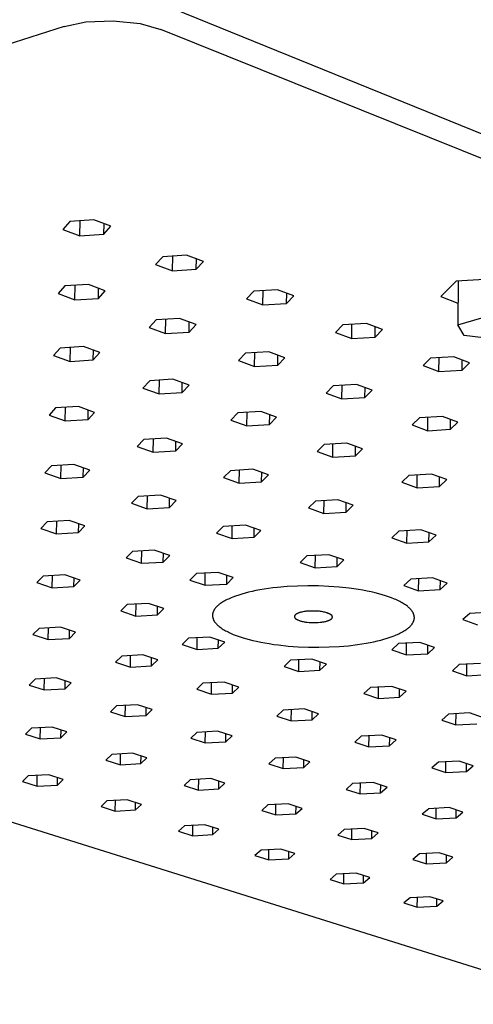
# Model space of a CAD drawing. Units: millimetres. Extents: x -562 to 558, y -384 to 267.
# Drawn here: x -377 to -308, y -383 to -233 of the extents above; entities that cross this region are included whole.
import ezdxf

# ---------------------------------------------------------------- set-up
doc = ezdxf.new("R2010")
doc.units = ezdxf.units.MM
doc.header["$MEASUREMENT"] = 0
doc.layers.add('Default', color=7, linetype='Continuous', true_color=0x000000)

msp = doc.modelspace()

# ---------------------------------------------------------------- linework, layer by layer
at = {"layer": 'Default', "color": 7, "true_color": 0xffffff}
for p, q in [((-355.6, -230.35), (-96.42, -335.58)), ((-370.43, -233.79), (-559.97, -294.63)), ((-370.43, -233.79), (-367.14, -233.09)), ((-367.14, -233.09), (-362.96, -232.91)), ((-362.96, -232.91), (-358.84, -233.34)), ((-358.84, -233.34), (-355.68, -234.23)), ((-96.28, -338.84), (-355.68, -234.23)), ((-369.6, -263.53), (-370.65, -264.75)), ((-365.92, -263.3), (-369.6, -263.53)), ((-368.05, -265.73), (-368, -263.43)), ((-363.32, -264.28), (-365.92, -263.3)), ((-364.39, -265.49), (-364.35, -263.89)), ((-364.39, -265.49), (-363.32, -264.28)), ((-370.65, -264.75), (-368.05, -265.73)), ((-368.05, -265.73), (-364.39, -265.49)), ((-351.77, -268.68), (-355.41, -268.91)), ((-353.93, -271.06), (-353.89, -268.82)), ((-349.21, -269.65), (-351.77, -268.68)), ((-355.41, -268.91), (-356.49, -270.1)), ((-356.49, -270.1), (-353.93, -271.06)), ((-350.3, -270.83), (-350.28, -269.25)), ((-350.3, -270.83), (-349.21, -269.65)), ((-353.93, -271.06), (-350.3, -270.83)), ((-370.34, -273.37), (-371.37, -274.55)), ((-366.73, -273.15), (-370.34, -273.37)), ((-368.81, -275.49), (-368.76, -273.28)), ((-364.17, -274.1), (-366.73, -273.15)), ((-310.63, -272.63), (-313.01, -275)), ((-303.25, -272.19), (-310.63, -272.63)), ((-310.36, -272.62), (-310.41, -279.31)), ((-371.37, -274.55), (-368.81, -275.49)), ((-365.22, -275.27), (-365.19, -273.72)), ((-365.22, -275.27), (-364.17, -274.1)), ((-341.53, -274.17), (-342.62, -275.34)), ((-337.91, -273.95), (-341.53, -274.17)), ((-340.12, -276.28), (-340.08, -274.09)), ((-335.41, -274.9), (-337.91, -273.95)), ((-336.52, -276.06), (-336.49, -274.49)), ((-336.52, -276.06), (-335.41, -274.9)), ((-368.81, -275.49), (-365.22, -275.27)), ((-342.62, -275.34), (-340.12, -276.28)), ((-340.12, -276.28), (-336.52, -276.06)), ((-313.01, -275), (-310.38, -276.02)), ((-356.42, -278.55), (-357.48, -279.7)), ((-352.84, -278.33), (-356.42, -278.55)), ((-354.97, -280.63), (-354.93, -278.46)), ((-350.33, -279.26), (-352.84, -278.33)), ((-351.4, -280.41), (-351.37, -278.88)), ((-351.4, -280.41), (-350.33, -279.26)), ((-327.93, -279.33), (-329.05, -280.47)), ((-324.35, -279.11), (-327.93, -279.33)), ((-326.59, -281.4), (-326.56, -279.24)), ((-321.89, -280.04), (-324.35, -279.11)), ((-310.41, -279.31), (-306.72, -278.26)), ((-309.44, -280.92), (-310.41, -279.31)), ((-357.48, -279.7), (-354.97, -280.63)), ((-354.97, -280.63), (-351.4, -280.41)), ((-329.05, -280.47), (-326.59, -281.4)), ((-323.02, -281.18), (-323, -279.62)), ((-323.02, -281.18), (-321.89, -280.04)), ((-304.8, -281.47), (-309.44, -280.92)), ((-326.59, -281.4), (-323.02, -281.18)), ((-371.04, -282.85), (-372.06, -283.98)), ((-367.5, -282.63), (-371.04, -282.85)), ((-369.54, -284.89), (-369.49, -282.75)), ((-364.98, -283.55), (-367.5, -282.63)), ((-366.01, -284.67), (-365.98, -283.18)), ((-366.01, -284.67), (-364.98, -283.55)), ((-342.79, -283.62), (-343.87, -284.75)), ((-339.24, -283.41), (-342.79, -283.62)), ((-341.41, -285.66), (-341.37, -283.54)), ((-336.78, -284.32), (-339.24, -283.41)), ((-372.06, -283.98), (-369.54, -284.89)), ((-369.54, -284.89), (-366.01, -284.67)), ((-343.87, -284.75), (-341.41, -285.66)), ((-337.87, -285.44), (-337.85, -283.92)), ((-337.87, -285.44), (-336.78, -284.32)), ((-314.56, -284.4), (-315.7, -285.52)), ((-311.01, -284.18), (-314.56, -284.4)), ((-313.28, -286.43), (-313.27, -284.32)), ((-308.6, -285.09), (-311.01, -284.18)), ((-309.74, -286.21), (-309.73, -284.66)), ((-309.74, -286.21), (-308.6, -285.09)), ((-341.41, -285.66), (-337.87, -285.44)), ((-315.7, -285.52), (-313.28, -286.43)), ((-313.28, -286.43), (-309.74, -286.21)), ((-357.38, -287.84), (-358.42, -288.95)), ((-353.87, -287.62), (-357.38, -287.84)), ((-355.95, -289.84), (-355.91, -287.75)), ((-351.4, -288.52), (-353.87, -287.62)), ((-352.45, -289.63), (-352.42, -288.15)), ((-325.87, -288.4), (-329.39, -288.61)), ((-323.45, -289.29), (-325.87, -288.4)), ((-358.42, -288.95), (-355.95, -289.84)), ((-355.95, -289.84), (-352.45, -289.63)), ((-352.45, -289.63), (-351.4, -288.52)), ((-329.39, -288.61), (-330.49, -289.72)), ((-330.49, -289.72), (-328.07, -290.61)), ((-328.07, -290.61), (-328.04, -288.53)), ((-324.56, -290.4), (-324.54, -288.89)), ((-324.56, -290.4), (-323.45, -289.29)), ((-328.07, -290.61), (-324.56, -290.4)), ((-371.75, -291.99), (-372.75, -293.08)), ((-368.27, -291.78), (-371.75, -291.99)), ((-370.27, -293.96), (-370.23, -291.9)), ((-365.79, -292.66), (-368.27, -291.78)), ((-366.8, -293.75), (-366.77, -292.31)), ((-366.8, -293.75), (-365.79, -292.66)), ((-343.95, -292.74), (-345, -293.83)), ((-340.46, -292.54), (-343.95, -292.74)), ((-342.58, -294.71), (-342.55, -292.66)), ((-338.04, -293.42), (-340.46, -292.54)), ((-372.75, -293.08), (-370.27, -293.96)), ((-370.27, -293.96), (-366.8, -293.75)), ((-345, -293.83), (-342.58, -294.71)), ((-339.11, -294.5), (-339.08, -293.04)), ((-339.11, -294.5), (-338.04, -293.42)), ((-316.25, -293.5), (-317.36, -294.58)), ((-312.76, -293.29), (-316.25, -293.5)), ((-314.99, -295.46), (-314.97, -293.42)), ((-310.39, -294.17), (-312.76, -293.29)), ((-311.51, -295.25), (-311.5, -293.76)), ((-311.51, -295.25), (-310.39, -294.17)), ((-342.58, -294.71), (-339.11, -294.5)), ((-317.36, -294.58), (-314.99, -295.46)), ((-314.99, -295.46), (-311.51, -295.25)), ((-358.29, -296.82), (-359.3, -297.89)), ((-354.83, -296.61), (-358.29, -296.82)), ((-356.87, -298.75), (-356.84, -296.73)), ((-352.41, -297.48), (-354.83, -296.61)), ((-353.43, -298.55), (-353.41, -297.12)), ((-327.32, -297.35), (-330.78, -297.56)), ((-324.94, -298.22), (-327.32, -297.35)), ((-289.96, -382.98), (-558.45, -298.75)), ((-359.3, -297.89), (-356.87, -298.75)), ((-356.87, -298.75), (-353.43, -298.55)), ((-353.43, -298.55), (-352.41, -297.48)), ((-330.78, -297.56), (-331.85, -298.63)), ((-331.85, -298.63), (-329.47, -299.49)), ((-329.47, -299.49), (-329.45, -297.48)), ((-326.02, -299.28), (-326.01, -297.83)), ((-326.02, -299.28), (-324.94, -298.22)), ((-329.47, -299.49), (-326.02, -299.28)), ((-372.39, -300.82), (-373.37, -301.88)), ((-373.37, -301.88), (-370.94, -302.73)), ((-368.97, -300.62), (-372.39, -300.82)), ((-370.94, -302.73), (-370.89, -300.74)), ((-366.54, -301.48), (-368.97, -300.62)), ((-367.53, -302.53), (-367.5, -301.14)), ((-367.53, -302.53), (-366.54, -301.48)), ((-345.09, -301.56), (-346.12, -302.61)), ((-341.66, -301.35), (-345.09, -301.56)), ((-343.74, -303.45), (-343.7, -301.47)), ((-339.28, -302.2), (-341.66, -301.35)), ((-340.32, -303.25), (-340.3, -301.84)), ((-370.94, -302.73), (-367.53, -302.53)), ((-346.12, -302.61), (-343.74, -303.45)), ((-343.74, -303.45), (-340.32, -303.25)), ((-340.32, -303.25), (-339.28, -302.2)), ((-317.85, -302.28), (-318.94, -303.33)), ((-318.94, -303.33), (-316.6, -304.18)), ((-314.41, -302.08), (-317.85, -302.28)), ((-316.6, -304.18), (-316.58, -302.21)), ((-312.08, -302.93), (-314.41, -302.08)), ((-313.18, -303.98), (-313.17, -302.53)), ((-313.18, -303.98), (-312.08, -302.93)), ((-316.6, -304.18), (-313.18, -303.98)), ((-359.16, -305.49), (-360.16, -306.52)), ((-355.77, -305.29), (-359.16, -305.49)), ((-357.77, -307.36), (-357.73, -305.4)), ((-353.38, -306.13), (-355.77, -305.29)), ((-354.39, -307.16), (-354.36, -305.78)), ((-354.39, -307.16), (-353.38, -306.13)), ((-332.12, -306.21), (-333.18, -307.24)), ((-328.72, -306.01), (-332.12, -306.21)), ((-330.83, -308.07), (-330.81, -306.13)), ((-326.38, -306.84), (-328.72, -306.01)), ((-360.16, -306.52), (-357.77, -307.36)), ((-357.77, -307.36), (-354.39, -307.16)), ((-333.18, -307.24), (-330.83, -308.07)), ((-330.83, -308.07), (-327.44, -307.87)), ((-327.44, -307.87), (-327.43, -306.47)), ((-327.44, -307.87), (-326.38, -306.84)), ((-373.04, -309.37), (-374.01, -310.39)), ((-369.68, -309.17), (-373.04, -309.37)), ((-371.61, -311.21), (-371.57, -309.28)), ((-367.29, -310), (-369.68, -309.17)), ((-374.01, -310.39), (-371.61, -311.21)), ((-368.26, -311.01), (-368.23, -309.67)), ((-368.26, -311.01), (-367.29, -310)), ((-346.17, -310.07), (-347.19, -311.09)), ((-342.8, -309.87), (-346.17, -310.07)), ((-344.84, -311.91), (-344.81, -309.99)), ((-340.46, -310.7), (-342.8, -309.87)), ((-341.48, -311.71), (-341.46, -310.34)), ((-341.48, -311.71), (-340.46, -310.7)), ((-319.4, -310.77), (-320.46, -311.79)), ((-316.02, -310.58), (-319.4, -310.77)), ((-318.17, -312.61), (-318.15, -310.7)), ((-313.72, -311.4), (-316.02, -310.58)), ((-371.61, -311.21), (-368.26, -311.01)), ((-347.19, -311.09), (-344.84, -311.91)), ((-344.84, -311.91), (-341.48, -311.71)), ((-320.46, -311.79), (-318.17, -312.61)), ((-318.17, -312.61), (-314.8, -312.41)), ((-314.8, -312.41), (-314.79, -311.02)), ((-314.8, -312.41), (-313.72, -311.4)), ((-360.03, -313.88), (-361.01, -314.88)), ((-356.69, -313.69), (-360.03, -313.88)), ((-358.66, -315.69), (-358.62, -313.8)), ((-354.34, -314.5), (-356.69, -313.69)), ((-361.01, -314.88), (-358.66, -315.69)), ((-355.33, -315.5), (-355.3, -314.16)), ((-355.33, -315.5), (-354.34, -314.5)), ((-333.42, -314.57), (-334.45, -315.57)), ((-330.07, -314.38), (-333.42, -314.57)), ((-332.14, -316.37), (-332.12, -314.49)), ((-327.77, -315.18), (-330.07, -314.38)), ((-328.81, -316.18), (-328.79, -314.82)), ((-328.81, -316.18), (-327.77, -315.18)), ((-358.66, -315.69), (-355.33, -315.5)), ((-334.45, -315.57), (-332.14, -316.37)), ((-332.14, -316.37), (-328.81, -316.18)), ((-373.66, -317.63), (-374.61, -318.61)), ((-370.35, -317.44), (-373.66, -317.63)), ((-372.25, -319.41), (-372.21, -317.54)), ((-368, -318.24), (-370.35, -317.44)), ((-368.95, -319.22), (-368.93, -317.92)), ((-368.95, -319.22), (-368, -318.24)), ((-350.28, -317.26), (-351.27, -318.24)), ((-351.27, -318.24), (-348.96, -319.04)), ((-346.96, -317.07), (-350.28, -317.26)), ((-348.96, -319.04), (-348.92, -317.18)), ((-344.65, -317.86), (-346.96, -317.07)), ((-345.65, -318.85), (-345.62, -317.53)), ((-345.65, -318.85), (-344.65, -317.86)), ((-317.59, -318.1), (-318.65, -319.08)), ((-314.26, -317.91), (-317.59, -318.1)), ((-316.38, -319.88), (-316.37, -318.03)), ((-312, -318.71), (-314.26, -317.91)), ((-313.07, -319.69), (-313.06, -318.34)), ((-374.61, -318.61), (-372.25, -319.41)), ((-372.25, -319.41), (-368.95, -319.22)), ((-348.96, -319.04), (-345.65, -318.85)), ((-341.19, -319.86), (-341.77, -319.99)), ((-340.58, -319.75), (-341.19, -319.86)), ((-339.95, -319.64), (-340.58, -319.75)), ((-339.29, -319.54), (-339.95, -319.64)), ((-338.6, -319.45), (-339.29, -319.54)), ((-337.89, -319.37), (-338.6, -319.45)), ((-336.41, -319.24), (-337.89, -319.37)), ((-334.86, -319.16), (-336.41, -319.24)), ((-333.27, -319.12), (-334.86, -319.16)), ((-331.66, -319.14), (-333.27, -319.12)), ((-330.06, -319.21), (-331.66, -319.14)), ((-328.5, -319.32), (-330.06, -319.21)), ((-326.99, -319.48), (-328.5, -319.32)), ((-326.27, -319.58), (-326.99, -319.48)), ((-325.57, -319.69), (-326.27, -319.58)), ((-324.89, -319.8), (-325.57, -319.69)), ((-324.24, -319.93), (-324.89, -319.8)), ((-323.61, -320.06), (-324.24, -319.93)), ((-318.65, -319.08), (-316.38, -319.88)), ((-316.38, -319.88), (-313.07, -319.69)), ((-313.07, -319.69), (-312, -318.71)), ((-345.95, -321.43), (-346.13, -321.53)), ((-345.76, -321.33), (-345.95, -321.43)), ((-345.57, -321.23), (-345.76, -321.33)), ((-345.37, -321.14), (-345.57, -321.23)), ((-345.17, -321.04), (-345.37, -321.14)), ((-344.96, -320.95), (-345.17, -321.04)), ((-344.74, -320.87), (-344.96, -320.95)), ((-344.29, -320.7), (-344.74, -320.87)), ((-343.82, -320.54), (-344.29, -320.7)), ((-343.34, -320.39), (-343.82, -320.54)), ((-342.84, -320.25), (-343.34, -320.39)), ((-342.32, -320.11), (-342.84, -320.25)), ((-341.77, -319.99), (-342.32, -320.11)), ((-323.02, -320.2), (-323.61, -320.06)), ((-322.46, -320.35), (-323.02, -320.2)), ((-321.92, -320.5), (-322.46, -320.35)), ((-321.42, -320.65), (-321.92, -320.5)), ((-320.95, -320.81), (-321.42, -320.65)), ((-320.5, -320.97), (-320.95, -320.81)), ((-320.07, -321.15), (-320.5, -320.97)), ((-319.86, -321.24), (-320.07, -321.15)), ((-319.65, -321.33), (-319.86, -321.24)), ((-319.46, -321.42), (-319.65, -321.33)), ((-319.26, -321.52), (-319.46, -321.42)), ((-360.85, -321.99), (-361.82, -322.96)), ((-361.82, -322.96), (-359.5, -323.74)), ((-357.57, -321.8), (-360.85, -321.99)), ((-359.5, -323.74), (-359.47, -321.91)), ((-355.26, -322.59), (-357.57, -321.8)), ((-356.23, -323.56), (-356.2, -322.27)), ((-356.23, -323.56), (-355.26, -322.59)), ((-347.66, -322.98), (-347.68, -323.01)), ((-347.65, -322.95), (-347.66, -322.98)), ((-347.63, -322.92), (-347.65, -322.95)), ((-347.6, -322.86), (-347.63, -322.92)), ((-347.57, -322.8), (-347.6, -322.86)), ((-347.53, -322.74), (-347.57, -322.8)), ((-347.49, -322.68), (-347.53, -322.74)), ((-347.45, -322.63), (-347.49, -322.68)), ((-347.4, -322.57), (-347.45, -322.63)), ((-347.36, -322.51), (-347.4, -322.57)), ((-347.31, -322.45), (-347.36, -322.51)), ((-347.26, -322.39), (-347.31, -322.45)), ((-347.2, -322.34), (-347.26, -322.39)), ((-347.15, -322.28), (-347.2, -322.34)), ((-347.09, -322.22), (-347.15, -322.28)), ((-347.03, -322.17), (-347.09, -322.22)), ((-346.96, -322.11), (-347.03, -322.17)), ((-346.9, -322.06), (-346.96, -322.11)), ((-346.83, -322), (-346.9, -322.06)), ((-346.76, -321.95), (-346.83, -322)), ((-346.69, -321.89), (-346.76, -321.95)), ((-346.61, -321.84), (-346.69, -321.89)), ((-346.46, -321.73), (-346.61, -321.84)), ((-346.3, -321.63), (-346.46, -321.73)), ((-346.13, -321.53), (-346.3, -321.63)), ((-333, -322.98), (-333.18, -322.99)), ((-332.81, -322.97), (-333, -322.98)), ((-332.62, -322.97), (-332.81, -322.97)), ((-332.43, -322.97), (-332.62, -322.97)), ((-332.24, -322.97), (-332.43, -322.97)), ((-332.06, -322.98), (-332.24, -322.97)), ((-331.88, -322.99), (-332.06, -322.98)), ((-319.08, -321.62), (-319.26, -321.52)), ((-318.9, -321.72), (-319.08, -321.62)), ((-318.72, -321.82), (-318.9, -321.72)), ((-318.56, -321.92), (-318.72, -321.82)), ((-318.4, -322.03), (-318.56, -321.92)), ((-318.25, -322.14), (-318.4, -322.03)), ((-318.1, -322.24), (-318.25, -322.14)), ((-318.03, -322.3), (-318.1, -322.24)), ((-317.97, -322.36), (-318.03, -322.3)), ((-317.9, -322.41), (-317.97, -322.36)), ((-317.84, -322.47), (-317.9, -322.41)), ((-317.78, -322.52), (-317.84, -322.47)), ((-317.72, -322.58), (-317.78, -322.52)), ((-317.67, -322.64), (-317.72, -322.58)), ((-317.61, -322.69), (-317.67, -322.64)), ((-317.56, -322.75), (-317.61, -322.69)), ((-317.51, -322.81), (-317.56, -322.75)), ((-317.46, -322.87), (-317.51, -322.81)), ((-317.42, -322.93), (-317.46, -322.87)), ((-317.38, -322.98), (-317.42, -322.93)), ((-359.5, -323.74), (-356.23, -323.56)), ((-347.81, -323.52), (-347.82, -323.55)), ((-347.82, -323.55), (-347.82, -323.58)), ((-347.82, -323.58), (-347.82, -323.61)), ((-347.82, -323.61), (-347.82, -323.64)), ((-347.82, -323.64), (-347.82, -323.67)), ((-347.82, -323.67), (-347.82, -323.7)), ((-347.82, -323.7), (-347.82, -323.74)), ((-347.82, -323.74), (-347.82, -323.77)), ((-347.82, -323.77), (-347.81, -323.8)), ((-347.8, -323.43), (-347.81, -323.46)), ((-347.81, -323.46), (-347.81, -323.49)), ((-347.81, -323.49), (-347.81, -323.52)), ((-347.81, -323.8), (-347.81, -323.83)), ((-347.81, -323.83), (-347.8, -323.86)), ((-347.79, -323.37), (-347.8, -323.4)), ((-347.8, -323.4), (-347.8, -323.43)), ((-347.8, -323.86), (-347.8, -323.89)), ((-347.8, -323.89), (-347.79, -323.92)), ((-347.78, -323.31), (-347.79, -323.34)), ((-347.79, -323.34), (-347.79, -323.37)), ((-347.79, -323.92), (-347.79, -323.95)), ((-347.79, -323.95), (-347.78, -323.98)), ((-347.77, -323.28), (-347.78, -323.31)), ((-347.78, -323.98), (-347.77, -324.01)), ((-347.76, -323.22), (-347.77, -323.25)), ((-347.77, -323.25), (-347.77, -323.28)), ((-347.77, -324.01), (-347.77, -324.04)), ((-347.77, -324.04), (-347.76, -324.07)), ((-347.75, -323.19), (-347.76, -323.22)), ((-347.76, -324.07), (-347.75, -324.1)), ((-347.74, -323.16), (-347.75, -323.19)), ((-347.75, -324.1), (-347.74, -324.13)), ((-347.73, -323.13), (-347.74, -323.16)), ((-347.74, -324.13), (-347.73, -324.16)), ((-347.72, -323.1), (-347.73, -323.13)), ((-347.73, -324.16), (-347.72, -324.19)), ((-347.7, -323.07), (-347.72, -323.1)), ((-347.72, -324.19), (-347.71, -324.22)), ((-347.71, -324.22), (-347.69, -324.25)), ((-347.69, -323.04), (-347.7, -323.07)), ((-347.68, -323.01), (-347.69, -323.04)), ((-347.69, -324.25), (-347.68, -324.28)), ((-347.68, -324.28), (-347.67, -324.31)), ((-347.67, -324.31), (-347.64, -324.37)), ((-347.64, -324.37), (-347.61, -324.43)), ((-347.61, -324.43), (-347.57, -324.49)), ((-335.31, -323.75), (-335.32, -323.76)), ((-335.32, -323.76), (-335.32, -323.76)), ((-335.32, -323.76), (-335.32, -323.77)), ((-335.32, -323.77), (-335.32, -323.78)), ((-335.32, -323.78), (-335.32, -323.78)), ((-335.32, -323.78), (-335.32, -323.79)), ((-335.32, -323.79), (-335.32, -323.79)), ((-335.32, -323.79), (-335.32, -323.8)), ((-335.32, -323.8), (-335.32, -323.81)), ((-335.32, -323.81), (-335.32, -323.81)), ((-335.32, -323.81), (-335.32, -323.82)), ((-335.32, -323.82), (-335.32, -323.82)), ((-335.32, -323.82), (-335.32, -323.83)), ((-335.32, -323.83), (-335.32, -323.83)), ((-335.32, -323.83), (-335.32, -323.84)), ((-335.32, -323.84), (-335.32, -323.84)), ((-335.32, -323.84), (-335.32, -323.85)), ((-335.32, -323.85), (-335.32, -323.85)), ((-335.32, -323.85), (-335.32, -323.86)), ((-335.32, -323.86), (-335.32, -323.86)), ((-335.32, -323.86), (-335.32, -323.87)), ((-335.32, -323.87), (-335.32, -323.87)), ((-335.32, -323.87), (-335.32, -323.88)), ((-335.32, -323.88), (-335.32, -323.88)), ((-335.32, -323.88), (-335.32, -323.89)), ((-335.32, -323.89), (-335.31, -323.9)), ((-335.3, -323.72), (-335.31, -323.73)), ((-335.31, -323.73), (-335.31, -323.73)), ((-335.31, -323.73), (-335.31, -323.74)), ((-335.31, -323.74), (-335.31, -323.75)), ((-335.31, -323.75), (-335.31, -323.75)), ((-335.31, -323.9), (-335.31, -323.9)), ((-335.31, -323.9), (-335.31, -323.91)), ((-335.31, -323.91), (-335.31, -323.91)), ((-335.31, -323.91), (-335.31, -323.92)), ((-335.31, -323.92), (-335.31, -323.92)), ((-335.31, -323.92), (-335.3, -323.93)), ((-335.29, -323.7), (-335.3, -323.7)), ((-335.3, -323.7), (-335.3, -323.71)), ((-335.3, -323.71), (-335.3, -323.72)), ((-335.3, -323.72), (-335.3, -323.72)), ((-335.3, -323.93), (-335.3, -323.93)), ((-335.3, -323.93), (-335.3, -323.94)), ((-335.3, -323.94), (-335.29, -323.96)), ((-335.28, -323.68), (-335.29, -323.69)), ((-335.29, -323.69), (-335.29, -323.7)), ((-335.29, -323.96), (-335.29, -323.97)), ((-335.29, -323.97), (-335.28, -323.98)), ((-335.27, -323.66), (-335.28, -323.67)), ((-335.28, -323.67), (-335.28, -323.68)), ((-335.28, -323.98), (-335.27, -323.99)), ((-335.26, -323.65), (-335.27, -323.66)), ((-335.27, -323.99), (-335.27, -324)), ((-335.27, -324), (-335.26, -324.01)), ((-335.25, -323.63), (-335.26, -323.64)), ((-335.26, -323.64), (-335.26, -323.65)), ((-335.26, -324.01), (-335.25, -324.02)), ((-335.24, -323.62), (-335.25, -323.63)), ((-335.25, -324.02), (-335.25, -324.02)), ((-335.25, -324.02), (-335.24, -324.03)), ((-335.23, -323.61), (-335.24, -323.62)), ((-335.24, -324.03), (-335.23, -324.04)), ((-335.22, -323.58), (-335.23, -323.6)), ((-335.23, -323.6), (-335.23, -323.61)), ((-335.23, -324.04), (-335.22, -324.06)), ((-335.21, -323.57), (-335.22, -323.58)), ((-335.22, -324.06), (-335.21, -324.07)), ((-335.2, -323.56), (-335.21, -323.57)), ((-335.21, -324.07), (-335.2, -324.08)), ((-335.19, -323.55), (-335.2, -323.56)), ((-335.2, -324.08), (-335.19, -324.09)), ((-335.18, -323.55), (-335.19, -323.55)), ((-335.19, -324.09), (-335.17, -324.1)), ((-335.16, -323.54), (-335.18, -323.55)), ((-335.17, -324.1), (-335.16, -324.11)), ((-335.15, -323.52), (-335.16, -323.54)), ((-335.16, -324.11), (-335.15, -324.13)), ((-335.13, -323.51), (-335.15, -323.52)), ((-335.15, -324.13), (-335.14, -324.14)), ((-335.14, -324.14), (-335.12, -324.15)), ((-335.11, -323.49), (-335.13, -323.51)), ((-335.12, -324.15), (-335.11, -324.16)), ((-335.09, -323.48), (-335.11, -323.49)), ((-335.11, -324.16), (-335.08, -324.18)), ((-335.08, -323.47), (-335.09, -323.48)), ((-335.06, -323.46), (-335.08, -323.47)), ((-335.08, -324.18), (-335.06, -324.2)), ((-335.04, -323.44), (-335.06, -323.46)), ((-335.06, -324.2), (-335.03, -324.21)), ((-335.02, -323.43), (-335.04, -323.44)), ((-335.03, -324.21), (-334.99, -324.24)), ((-335, -323.42), (-335.02, -323.43)), ((-334.97, -323.41), (-335, -323.42)), ((-334.99, -324.24), (-334.95, -324.26)), ((-334.93, -323.38), (-334.97, -323.41)), ((-334.95, -324.26), (-334.91, -324.28)), ((-334.88, -323.36), (-334.93, -323.38)), ((-334.91, -324.28), (-334.87, -324.3)), ((-334.83, -323.34), (-334.88, -323.36)), ((-334.87, -324.3), (-334.84, -324.32)), ((-334.84, -324.32), (-334.8, -324.34)), ((-334.77, -323.31), (-334.83, -323.34)), ((-334.8, -324.34), (-334.72, -324.37)), ((-334.71, -323.29), (-334.77, -323.31)), ((-334.72, -324.37), (-334.62, -324.41)), ((-334.65, -323.26), (-334.71, -323.29)), ((-334.59, -323.24), (-334.65, -323.26)), ((-334.62, -324.41), (-334.53, -324.44)), ((-334.53, -323.22), (-334.59, -323.24)), ((-334.46, -323.2), (-334.53, -323.22)), ((-334.53, -324.44), (-334.44, -324.47)), ((-334.34, -323.17), (-334.46, -323.2)), ((-334.44, -324.47), (-334.34, -324.5)), ((-334.18, -323.13), (-334.34, -323.17)), ((-334.02, -323.1), (-334.18, -323.13)), ((-333.86, -323.07), (-334.02, -323.1)), ((-333.7, -323.05), (-333.86, -323.07)), ((-333.52, -323.02), (-333.7, -323.05)), ((-333.35, -323.01), (-333.52, -323.02)), ((-333.18, -322.99), (-333.35, -323.01)), ((-331.69, -323.01), (-331.88, -322.99)), ((-331.51, -323.02), (-331.69, -323.01)), ((-331.34, -323.04), (-331.51, -323.02)), ((-331.17, -323.07), (-331.34, -323.04)), ((-331.01, -323.1), (-331.17, -323.07)), ((-330.84, -323.13), (-331.01, -323.1)), ((-330.69, -323.16), (-330.84, -323.13)), ((-330.55, -323.2), (-330.69, -323.16)), ((-330.41, -323.24), (-330.55, -323.2)), ((-330.34, -323.26), (-330.41, -323.24)), ((-330.35, -324.49), (-330.25, -324.46)), ((-330.27, -323.28), (-330.34, -323.26)), ((-330.21, -323.31), (-330.27, -323.28)), ((-330.25, -324.46), (-330.17, -324.43)), ((-330.15, -323.33), (-330.21, -323.31)), ((-330.17, -324.43), (-330.09, -324.4)), ((-330.09, -323.35), (-330.15, -323.33)), ((-330.03, -323.38), (-330.09, -323.35)), ((-330.09, -324.4), (-330.05, -324.39)), ((-330.05, -324.39), (-330.01, -324.37)), ((-329.98, -323.4), (-330.03, -323.38)), ((-330.01, -324.37), (-329.97, -324.35)), ((-329.93, -323.43), (-329.98, -323.4)), ((-329.97, -324.35), (-329.93, -324.33)), ((-329.88, -323.45), (-329.93, -323.43)), ((-329.93, -324.33), (-329.89, -324.32)), ((-329.89, -324.32), (-329.86, -324.3)), ((-329.85, -323.47), (-329.88, -323.45)), ((-329.86, -324.3), (-329.83, -324.28)), ((-329.83, -323.48), (-329.85, -323.47)), ((-329.79, -323.51), (-329.83, -323.48)), ((-329.83, -324.28), (-329.8, -324.26)), ((-329.8, -324.26), (-329.77, -324.24)), ((-329.77, -323.52), (-329.79, -323.51)), ((-329.75, -323.53), (-329.77, -323.52)), ((-329.77, -324.24), (-329.75, -324.23)), ((-329.73, -323.55), (-329.75, -323.53)), ((-329.75, -324.23), (-329.74, -324.22)), ((-329.74, -324.22), (-329.72, -324.21)), ((-329.71, -323.56), (-329.73, -323.55)), ((-329.72, -324.21), (-329.71, -324.2)), ((-329.7, -323.58), (-329.71, -323.56)), ((-329.71, -324.2), (-329.69, -324.19)), ((-329.68, -323.59), (-329.7, -323.58)), ((-329.69, -324.19), (-329.68, -324.17)), ((-329.66, -323.61), (-329.68, -323.59)), ((-329.68, -324.17), (-329.67, -324.16)), ((-329.67, -324.16), (-329.65, -324.15)), ((-329.65, -323.62), (-329.66, -323.61)), ((-329.64, -323.63), (-329.65, -323.62)), ((-329.65, -324.15), (-329.64, -324.13)), ((-329.62, -323.65), (-329.64, -323.63)), ((-329.64, -324.13), (-329.63, -324.12)), ((-329.63, -324.12), (-329.61, -324.11)), ((-329.61, -323.66), (-329.62, -323.65)), ((-329.61, -323.67), (-329.61, -323.66)), ((-329.6, -323.68), (-329.61, -323.67)), ((-329.61, -324.1), (-329.6, -324.09)), ((-329.61, -324.11), (-329.61, -324.1)), ((-329.59, -323.68), (-329.6, -323.68)), ((-329.6, -324.09), (-329.59, -324.08)), ((-329.59, -323.69), (-329.59, -323.68)), ((-329.58, -323.7), (-329.59, -323.69)), ((-329.59, -324.08), (-329.58, -324.07)), ((-329.59, -324.08), (-329.59, -324.08)), ((-329.58, -323.71), (-329.58, -323.7)), ((-329.57, -323.71), (-329.58, -323.71)), ((-329.58, -324.06), (-329.57, -324.05)), ((-329.58, -324.07), (-329.58, -324.06)), ((-329.57, -323.72), (-329.57, -323.71)), ((-329.56, -323.73), (-329.57, -323.72)), ((-329.57, -324.05), (-329.56, -324.04)), ((-329.57, -324.05), (-329.57, -324.05)), ((-329.56, -323.74), (-329.56, -323.73)), ((-329.55, -323.75), (-329.56, -323.74)), ((-329.56, -323.74), (-329.56, -323.74)), ((-329.56, -324.03), (-329.55, -324.02)), ((-329.56, -324.04), (-329.56, -324.03)), ((-329.56, -324.03), (-329.56, -324.03)), ((-329.55, -323.76), (-329.55, -323.75)), ((-329.54, -323.77), (-329.55, -323.76)), ((-329.55, -323.76), (-329.55, -323.76)), ((-329.55, -324.01), (-329.55, -324)), ((-329.55, -324), (-329.54, -324)), ((-329.55, -324.02), (-329.55, -324.01)), ((-329.54, -323.78), (-329.54, -323.77)), ((-329.54, -323.79), (-329.54, -323.78)), ((-329.53, -323.79), (-329.54, -323.79)), ((-329.54, -323.99), (-329.54, -323.98)), ((-329.54, -323.98), (-329.53, -323.98)), ((-329.54, -324), (-329.54, -323.99)), ((-329.53, -323.8), (-329.53, -323.79)), ((-329.53, -323.81), (-329.53, -323.8)), ((-329.53, -323.82), (-329.53, -323.81)), ((-329.52, -323.83), (-329.53, -323.82)), ((-329.53, -323.95), (-329.53, -323.94)), ((-329.53, -323.94), (-329.52, -323.94)), ((-329.53, -323.96), (-329.53, -323.95)), ((-329.53, -323.97), (-329.53, -323.96)), ((-329.53, -323.98), (-329.53, -323.97)), ((-329.52, -323.84), (-329.52, -323.83)), ((-329.52, -323.83), (-329.52, -323.83)), ((-329.52, -323.85), (-329.52, -323.84)), ((-329.52, -323.86), (-329.52, -323.85)), ((-329.52, -323.87), (-329.52, -323.86)), ((-329.52, -323.86), (-329.52, -323.86)), ((-329.52, -323.88), (-329.52, -323.87)), ((-329.52, -323.89), (-329.52, -323.88)), ((-329.52, -323.88), (-329.52, -323.88)), ((-329.52, -323.9), (-329.52, -323.89)), ((-329.52, -323.91), (-329.52, -323.9)), ((-329.52, -323.92), (-329.52, -323.91)), ((-329.52, -323.91), (-329.52, -323.91)), ((-329.52, -323.93), (-329.52, -323.92)), ((-329.52, -323.94), (-329.52, -323.93)), ((-317.34, -323.04), (-317.38, -322.98)), ((-317.3, -323.1), (-317.34, -323.04)), ((-317.26, -323.16), (-317.3, -323.1)), ((-317.23, -323.22), (-317.26, -323.16)), ((-317.2, -323.28), (-317.23, -323.22)), ((-317.19, -323.31), (-317.2, -323.28)), ((-317.17, -323.34), (-317.19, -323.31)), ((-317.16, -323.37), (-317.17, -323.34)), ((-317.15, -323.4), (-317.16, -323.37)), ((-317.14, -323.43), (-317.15, -323.4)), ((-317.12, -323.46), (-317.14, -323.43)), ((-317.13, -324.49), (-317.11, -324.46)), ((-317.11, -323.49), (-317.12, -323.46)), ((-317.1, -323.52), (-317.11, -323.49)), ((-317.11, -324.46), (-317.1, -324.43)), ((-317.09, -323.55), (-317.1, -323.52)), ((-317.1, -324.4), (-317.09, -324.37)), ((-317.1, -324.43), (-317.1, -324.4)), ((-317.09, -323.58), (-317.09, -323.55)), ((-317.08, -323.61), (-317.09, -323.58)), ((-317.09, -324.37), (-317.08, -324.34)), ((-317.07, -323.64), (-317.08, -323.61)), ((-317.08, -324.34), (-317.07, -324.31)), ((-317.06, -323.67), (-317.07, -323.64)), ((-317.07, -324.31), (-317.06, -324.28)), ((-317.06, -323.7), (-317.06, -323.67)), ((-317.05, -323.73), (-317.06, -323.7)), ((-317.06, -324.25), (-317.05, -324.22)), ((-317.06, -324.28), (-317.06, -324.25)), ((-317.05, -323.76), (-317.05, -323.73)), ((-317.04, -323.79), (-317.05, -323.76)), ((-317.05, -324.19), (-317.04, -324.16)), ((-317.05, -324.22), (-317.05, -324.19)), ((-317.04, -323.82), (-317.04, -323.79)), ((-317.04, -323.85), (-317.04, -323.82)), ((-317.03, -323.88), (-317.04, -323.85)), ((-317.04, -324.1), (-317.03, -324.07)), ((-317.04, -324.13), (-317.04, -324.1)), ((-317.04, -324.16), (-317.04, -324.13)), ((-317.03, -323.91), (-317.03, -323.88)), ((-317.03, -323.94), (-317.03, -323.91)), ((-317.03, -323.97), (-317.03, -323.94)), ((-317.03, -324.01), (-317.03, -323.97)), ((-317.03, -324.04), (-317.03, -324.01)), ((-317.03, -324.07), (-317.03, -324.04)), ((-308.58, -323.33), (-309.64, -324.29)), ((-309.64, -324.29), (-307.41, -325.07)), ((-305.28, -323.14), (-308.58, -323.33)), ((-374.27, -325.62), (-375.2, -326.58)), ((-371.02, -325.44), (-374.27, -325.62)), ((-372.88, -327.34), (-372.84, -325.54)), ((-368.7, -326.21), (-371.02, -325.44)), ((-369.64, -327.16), (-369.61, -325.91)), ((-347.57, -324.49), (-347.54, -324.55)), ((-347.54, -324.55), (-347.5, -324.6)), ((-347.5, -324.6), (-347.46, -324.66)), ((-347.46, -324.66), (-347.41, -324.72)), ((-347.41, -324.72), (-347.37, -324.78)), ((-347.37, -324.78), (-347.32, -324.84)), ((-347.32, -324.84), (-347.27, -324.9)), ((-347.27, -324.9), (-347.21, -324.95)), ((-347.21, -324.95), (-347.16, -325.01)), ((-347.16, -325.01), (-347.1, -325.07)), ((-347.1, -325.07), (-347.04, -325.12)), ((-347.04, -325.12), (-346.98, -325.18)), ((-346.98, -325.18), (-346.92, -325.24)), ((-346.92, -325.24), (-346.85, -325.29)), ((-346.85, -325.29), (-346.79, -325.35)), ((-346.79, -325.35), (-346.64, -325.45)), ((-346.64, -325.45), (-346.5, -325.56)), ((-346.5, -325.56), (-346.34, -325.67)), ((-346.34, -325.67), (-346.17, -325.77)), ((-346.17, -325.77), (-346, -325.87)), ((-346, -325.87), (-345.83, -325.97)), ((-345.83, -325.97), (-345.64, -326.07)), ((-334.34, -324.5), (-334.22, -324.53)), ((-334.22, -324.53), (-334.1, -324.56)), ((-334.1, -324.56), (-333.98, -324.58)), ((-333.98, -324.58), (-333.86, -324.61)), ((-333.86, -324.61), (-333.74, -324.63)), ((-333.74, -324.63), (-333.61, -324.65)), ((-333.61, -324.65), (-333.36, -324.68)), ((-333.36, -324.68), (-333.08, -324.71)), ((-333.08, -324.71), (-332.8, -324.73)), ((-332.8, -324.73), (-332.52, -324.74)), ((-332.52, -324.74), (-332.24, -324.74)), ((-332.24, -324.74), (-331.97, -324.73)), ((-331.97, -324.73), (-331.7, -324.72)), ((-331.7, -324.72), (-331.42, -324.69)), ((-331.42, -324.69), (-331.29, -324.68)), ((-331.29, -324.68), (-331.15, -324.66)), ((-331.15, -324.66), (-331.02, -324.64)), ((-331.02, -324.64), (-330.9, -324.62)), ((-330.9, -324.62), (-330.77, -324.6)), ((-330.77, -324.6), (-330.65, -324.57)), ((-330.65, -324.57), (-330.55, -324.55)), ((-330.55, -324.55), (-330.45, -324.52)), ((-330.45, -324.52), (-330.35, -324.49)), ((-318.67, -326.06), (-318.5, -325.96)), ((-318.5, -325.96), (-318.35, -325.85)), ((-318.35, -325.85), (-318.19, -325.75)), ((-318.19, -325.75), (-318.12, -325.69)), ((-318.12, -325.69), (-318.05, -325.64)), ((-318.05, -325.64), (-317.98, -325.58)), ((-317.98, -325.58), (-317.92, -325.53)), ((-317.92, -325.53), (-317.85, -325.47)), ((-317.85, -325.47), (-317.79, -325.42)), ((-317.79, -325.42), (-317.73, -325.36)), ((-317.73, -325.36), (-317.67, -325.31)), ((-317.67, -325.31), (-317.62, -325.25)), ((-317.62, -325.25), (-317.57, -325.19)), ((-317.57, -325.19), (-317.52, -325.14)), ((-317.52, -325.14), (-317.47, -325.08)), ((-317.47, -325.08), (-317.42, -325.02)), ((-317.42, -325.02), (-317.38, -324.96)), ((-317.38, -324.96), (-317.34, -324.9)), ((-317.34, -324.9), (-317.3, -324.84)), ((-317.3, -324.84), (-317.27, -324.79)), ((-317.27, -324.79), (-317.23, -324.73)), ((-317.23, -324.73), (-317.2, -324.67)), ((-317.2, -324.67), (-317.19, -324.64)), ((-317.19, -324.64), (-317.17, -324.61)), ((-317.17, -324.61), (-317.16, -324.58)), ((-317.16, -324.58), (-317.15, -324.55)), ((-317.15, -324.55), (-317.14, -324.52)), ((-317.14, -324.52), (-317.13, -324.49)), ((-375.2, -326.58), (-372.88, -327.34)), ((-372.88, -327.34), (-369.64, -327.16)), ((-369.64, -327.16), (-368.7, -326.21)), ((-351.47, -327.12), (-352.44, -328.07)), ((-348.22, -326.94), (-351.47, -327.12)), ((-350.17, -328.84), (-350.14, -327.05)), ((-345.95, -327.71), (-348.22, -326.94)), ((-346.93, -328.66), (-346.9, -327.39)), ((-345.64, -326.07), (-345.45, -326.17)), ((-345.45, -326.17), (-345.26, -326.26)), ((-345.26, -326.26), (-345.06, -326.35)), ((-345.06, -326.35), (-344.64, -326.53)), ((-344.64, -326.53), (-344.2, -326.7)), ((-344.2, -326.7), (-343.75, -326.86)), ((-343.75, -326.86), (-343.28, -327.02)), ((-343.28, -327.02), (-342.78, -327.17)), ((-342.78, -327.17), (-342.24, -327.31)), ((-342.24, -327.31), (-341.68, -327.45)), ((-341.68, -327.45), (-341.09, -327.59)), ((-322.67, -327.54), (-322.16, -327.41)), ((-322.16, -327.41), (-321.66, -327.27)), ((-321.66, -327.27), (-321.17, -327.13)), ((-321.17, -327.13), (-320.7, -326.97)), ((-320.7, -326.97), (-320.25, -326.81)), ((-320.25, -326.81), (-320.03, -326.72)), ((-320.03, -326.72), (-319.82, -326.63)), ((-319.82, -326.63), (-319.61, -326.54)), ((-319.61, -326.54), (-319.41, -326.45)), ((-319.41, -326.45), (-319.22, -326.36)), ((-319.22, -326.36), (-319.03, -326.26)), ((-319.03, -326.26), (-318.85, -326.16)), ((-318.85, -326.16), (-318.67, -326.06)), ((-352.44, -328.07), (-350.17, -328.84)), ((-350.17, -328.84), (-346.93, -328.66)), ((-346.93, -328.66), (-345.95, -327.71)), ((-341.09, -327.59), (-340.47, -327.72)), ((-340.47, -327.72), (-339.83, -327.84)), ((-339.83, -327.84), (-339.16, -327.95)), ((-339.16, -327.95), (-338.47, -328.06)), ((-338.47, -328.06), (-337.75, -328.15)), ((-337.75, -328.15), (-336.27, -328.31)), ((-336.27, -328.31), (-334.73, -328.42)), ((-334.73, -328.42), (-333.16, -328.48)), ((-333.16, -328.48), (-331.59, -328.5)), ((-331.59, -328.5), (-330.03, -328.46)), ((-330.03, -328.46), (-328.51, -328.38)), ((-328.51, -328.38), (-327.05, -328.26)), ((-327.05, -328.26), (-325.68, -328.09)), ((-325.68, -328.09), (-325.02, -328)), ((-325.02, -328), (-324.39, -327.89)), ((-324.39, -327.89), (-323.79, -327.78)), ((-323.79, -327.78), (-323.22, -327.66)), ((-323.22, -327.66), (-322.67, -327.54)), ((-319.43, -327.95), (-320.46, -328.89)), ((-320.46, -328.89), (-318.24, -329.66)), ((-316.17, -327.77), (-319.43, -327.95)), ((-318.24, -329.66), (-318.22, -327.88)), ((-313.95, -328.53), (-316.17, -327.77)), ((-314.99, -329.48), (-314.97, -328.18)), ((-314.99, -329.48), (-313.95, -328.53)), ((-361.67, -329.84), (-362.62, -330.78)), ((-358.44, -329.66), (-361.67, -329.84)), ((-360.34, -331.54), (-360.31, -329.76)), ((-356.17, -330.42), (-358.44, -329.66)), ((-357.12, -331.36), (-357.1, -330.11)), ((-357.12, -331.36), (-356.17, -330.42)), ((-335.9, -330.49), (-336.9, -331.43)), ((-332.67, -330.31), (-335.9, -330.49)), ((-334.66, -332.18), (-334.64, -330.42)), ((-330.43, -331.07), (-332.67, -330.31)), ((-318.24, -329.66), (-314.99, -329.48)), ((-362.62, -330.78), (-360.34, -331.54)), ((-360.34, -331.54), (-357.12, -331.36)), ((-336.9, -331.43), (-334.66, -332.18)), ((-331.44, -332), (-331.42, -330.73)), ((-331.44, -332), (-330.43, -331.07)), ((-310.18, -331.15), (-311.22, -332.09)), ((-306.93, -330.97), (-310.18, -331.15)), ((-309.03, -332.84), (-309.01, -331.09)), ((-374.86, -333.35), (-375.78, -334.28)), ((-371.66, -333.18), (-374.86, -333.35)), ((-373.49, -335.02), (-373.45, -333.27)), ((-369.38, -333.92), (-371.66, -333.18)), ((-334.66, -332.18), (-331.44, -332)), ((-311.22, -332.09), (-309.03, -332.84)), ((-309.03, -332.84), (-305.8, -332.66)), ((-375.78, -334.28), (-373.49, -335.02)), ((-373.49, -335.02), (-370.3, -334.85)), ((-370.3, -334.85), (-370.27, -333.63)), ((-370.3, -334.85), (-369.38, -333.92)), ((-349.27, -334), (-350.23, -334.92)), ((-350.23, -334.92), (-347.99, -335.66)), ((-346.06, -333.82), (-349.27, -334)), ((-347.99, -335.66), (-347.96, -333.92)), ((-343.82, -334.57), (-346.06, -333.82)), ((-344.79, -335.49), (-344.77, -334.25)), ((-344.79, -335.49), (-343.82, -334.57)), ((-323.7, -334.65), (-324.71, -335.57)), ((-320.49, -334.47), (-323.7, -334.65)), ((-322.52, -336.31), (-322.5, -334.58)), ((-318.3, -335.22), (-320.49, -334.47)), ((-319.31, -336.13), (-319.3, -334.87)), ((-347.99, -335.66), (-344.79, -335.49)), ((-324.71, -335.57), (-322.52, -336.31)), ((-322.52, -336.31), (-319.31, -336.13)), ((-319.31, -336.13), (-318.3, -335.22)), ((-362.44, -337.45), (-363.36, -338.36)), ((-359.26, -337.27), (-362.44, -337.45)), ((-361.12, -339.09), (-361.09, -337.38)), ((-357.01, -338.01), (-359.26, -337.27)), ((-357.95, -338.92), (-357.93, -337.71)), ((-333.86, -337.92), (-337.04, -338.09)), ((-331.66, -338.65), (-333.86, -337.92)), ((-363.36, -338.36), (-361.12, -339.09)), ((-361.12, -339.09), (-357.95, -338.92)), ((-357.95, -338.92), (-357.01, -338.01)), ((-337.04, -338.09), (-338.02, -339)), ((-338.02, -339), (-335.82, -339.73)), ((-335.82, -339.73), (-335.79, -338.02)), ((-332.64, -339.56), (-332.63, -338.33)), ((-332.64, -339.56), (-331.66, -338.65)), ((-311.82, -338.7), (-312.84, -339.6)), ((-308.63, -338.52), (-311.82, -338.7)), ((-310.68, -340.33), (-310.67, -338.63)), ((-306.47, -339.25), (-308.63, -338.52)), ((-375.43, -340.86), (-376.33, -341.75)), ((-372.28, -340.68), (-375.43, -340.86)), ((-374.08, -342.47), (-374.04, -340.78)), ((-370.03, -341.41), (-372.28, -340.68)), ((-335.82, -339.73), (-332.64, -339.56)), ((-312.84, -339.6), (-310.68, -340.33)), ((-310.68, -340.33), (-307.5, -340.16)), ((-376.33, -341.75), (-374.08, -342.47)), ((-374.08, -342.47), (-370.94, -342.3)), ((-370.94, -342.3), (-370.91, -341.13)), ((-370.94, -342.3), (-370.03, -341.41)), ((-350.19, -341.49), (-351.13, -342.38)), ((-351.13, -342.38), (-348.92, -343.1)), ((-347.03, -341.31), (-350.19, -341.49)), ((-348.92, -343.1), (-348.9, -341.42)), ((-344.82, -342.04), (-347.03, -341.31)), ((-345.78, -342.93), (-345.76, -341.73)), ((-345.78, -342.93), (-344.82, -342.04)), ((-325.13, -342.08), (-326.12, -342.98)), ((-321.97, -341.91), (-325.13, -342.08)), ((-323.96, -343.69), (-323.94, -342.02)), ((-319.81, -342.63), (-321.97, -341.91)), ((-320.81, -343.52), (-320.79, -342.3)), ((-348.92, -343.1), (-345.78, -342.93)), ((-326.12, -342.98), (-323.96, -343.69)), ((-323.96, -343.69), (-320.81, -343.52)), ((-320.81, -343.52), (-319.81, -342.63)), ((-363.16, -344.84), (-364.07, -345.72)), ((-360.03, -344.67), (-363.16, -344.84)), ((-361.86, -346.43), (-361.83, -344.76)), ((-357.82, -345.38), (-360.03, -344.67)), ((-358.74, -346.26), (-358.72, -345.09)), ((-358.74, -346.26), (-357.82, -345.38)), ((-338.25, -345.42), (-339.21, -346.3)), ((-335.11, -345.25), (-338.25, -345.42)), ((-337.04, -347.01), (-337.01, -345.35)), ((-332.95, -345.96), (-335.11, -345.25)), ((-364.07, -345.72), (-361.86, -346.43)), ((-361.86, -346.43), (-358.74, -346.26)), ((-339.21, -346.3), (-337.04, -347.01)), ((-337.04, -347.01), (-333.91, -346.84)), ((-333.91, -346.84), (-333.9, -345.65)), ((-333.91, -346.84), (-332.95, -345.96)), ((-313.35, -346.03), (-314.35, -346.91)), ((-314.35, -346.91), (-312.23, -347.61)), ((-310.21, -345.86), (-313.35, -346.03)), ((-312.23, -347.61), (-312.21, -345.97)), ((-308.08, -346.57), (-310.21, -345.86)), ((-309.1, -347.45), (-309.09, -346.24)), ((-309.1, -347.45), (-308.08, -346.57)), ((-375.91, -348.13), (-376.79, -349)), ((-372.8, -347.96), (-375.91, -348.13)), ((-374.58, -349.7), (-374.54, -348.05)), ((-370.59, -348.66), (-372.8, -347.96)), ((-371.48, -349.53), (-371.46, -348.39)), ((-312.23, -347.61), (-309.1, -347.45)), ((-376.79, -349), (-374.58, -349.7)), ((-374.58, -349.7), (-371.48, -349.53)), ((-371.48, -349.53), (-370.59, -348.66)), ((-351.2, -348.71), (-352.12, -349.58)), ((-352.12, -349.58), (-349.95, -350.28)), ((-348.09, -348.55), (-351.2, -348.71)), ((-349.95, -350.28), (-349.92, -348.65)), ((-345.92, -349.25), (-348.09, -348.55)), ((-346.85, -350.11), (-346.83, -348.95)), ((-346.85, -350.11), (-345.92, -349.25)), ((-326.44, -349.31), (-327.41, -350.18)), ((-323.33, -349.15), (-326.44, -349.31)), ((-325.28, -350.87), (-325.26, -349.25)), ((-321.2, -349.85), (-323.33, -349.15)), ((-322.18, -350.71), (-322.16, -349.53)), ((-322.18, -350.71), (-321.2, -349.85)), ((-349.95, -350.28), (-346.85, -350.11)), ((-327.41, -350.18), (-325.28, -350.87)), ((-325.28, -350.87), (-322.18, -350.71)), ((-363.93, -351.95), (-364.82, -352.81)), ((-364.82, -352.81), (-362.64, -353.5)), ((-360.84, -351.79), (-363.93, -351.95)), ((-362.64, -353.5), (-362.61, -351.88)), ((-358.67, -352.48), (-360.84, -351.79)), ((-359.57, -353.33), (-359.55, -352.2)), ((-359.57, -353.33), (-358.67, -352.48)), ((-339.36, -352.55), (-340.3, -353.4)), ((-336.28, -352.39), (-339.36, -352.55)), ((-338.17, -354.09), (-338.14, -352.49)), ((-334.14, -353.08), (-336.28, -352.39)), ((-335.09, -353.93), (-335.07, -352.78)), ((-311.74, -352.97), (-314.83, -353.14)), ((-309.65, -353.66), (-311.74, -352.97)), ((-362.64, -353.5), (-359.57, -353.33)), ((-340.3, -353.4), (-338.17, -354.09)), ((-338.17, -354.09), (-335.09, -353.93)), ((-335.09, -353.93), (-334.14, -353.08)), ((-314.83, -353.14), (-315.82, -353.99)), ((-315.82, -353.99), (-313.72, -354.67)), ((-313.72, -354.67), (-313.71, -353.08)), ((-313.72, -354.67), (-310.64, -354.51)), ((-310.64, -354.51), (-310.63, -353.34)), ((-310.64, -354.51), (-309.65, -353.66)), ((-352.07, -355.74), (-352.98, -356.58)), ((-349.01, -355.58), (-352.07, -355.74)), ((-350.84, -357.25), (-350.81, -355.67)), ((-346.87, -356.26), (-349.01, -355.58)), ((-347.79, -357.09), (-347.77, -355.97)), ((-352.98, -356.58), (-350.84, -357.25)), ((-350.84, -357.25), (-347.79, -357.09)), ((-347.79, -357.09), (-346.87, -356.26)), ((-327.73, -356.32), (-328.69, -357.16)), ((-328.69, -357.16), (-326.58, -357.84)), ((-324.66, -356.16), (-327.73, -356.32)), ((-326.58, -357.84), (-326.56, -356.26)), ((-322.56, -356.84), (-324.66, -356.16)), ((-323.53, -357.68), (-323.51, -356.53)), ((-323.53, -357.68), (-322.56, -356.84)), ((-326.58, -357.84), (-323.53, -357.68)), ((-340.41, -359.46), (-341.34, -360.28)), ((-341.34, -360.28), (-339.23, -360.95)), ((-337.37, -359.3), (-340.41, -359.46)), ((-339.23, -360.95), (-339.21, -359.39)), ((-335.27, -359.97), (-337.37, -359.3)), ((-336.2, -360.79), (-336.18, -359.68)), ((-336.2, -360.79), (-335.27, -359.97)), ((-316.27, -360.04), (-317.24, -360.86)), ((-313.23, -359.88), (-316.27, -360.04)), ((-315.17, -361.53), (-315.16, -359.98)), ((-311.16, -360.55), (-313.23, -359.88)), ((-312.14, -361.37), (-312.13, -360.24)), ((-339.23, -360.95), (-336.2, -360.79)), ((-317.24, -360.86), (-315.17, -361.53)), ((-315.17, -361.53), (-312.14, -361.37)), ((-312.14, -361.37), (-311.16, -360.55)), ((-328.93, -363.12), (-329.87, -363.93)), ((-325.91, -362.96), (-328.93, -363.12)), ((-327.8, -364.59), (-327.78, -363.06)), ((-323.84, -363.62), (-325.91, -362.96)), ((-324.79, -364.43), (-324.77, -363.33)), ((-329.87, -363.93), (-327.8, -364.59)), ((-327.8, -364.59), (-324.79, -364.43)), ((-324.79, -364.43), (-323.84, -363.62)), ((-317.67, -366.72), (-318.62, -367.52)), ((-318.62, -367.52), (-316.58, -368.16)), ((-314.67, -366.56), (-317.67, -366.72)), ((-316.58, -368.16), (-316.56, -366.66)), ((-316.58, -368.16), (-313.59, -368.01)), ((-312.63, -367.21), (-314.67, -366.56)), ((-313.59, -368.01), (-313.58, -366.91)), ((-313.59, -368.01), (-312.63, -367.21))]:
    msp.add_line(p, q, dxfattribs=at)

doc.saveas('drawing.dxf')
